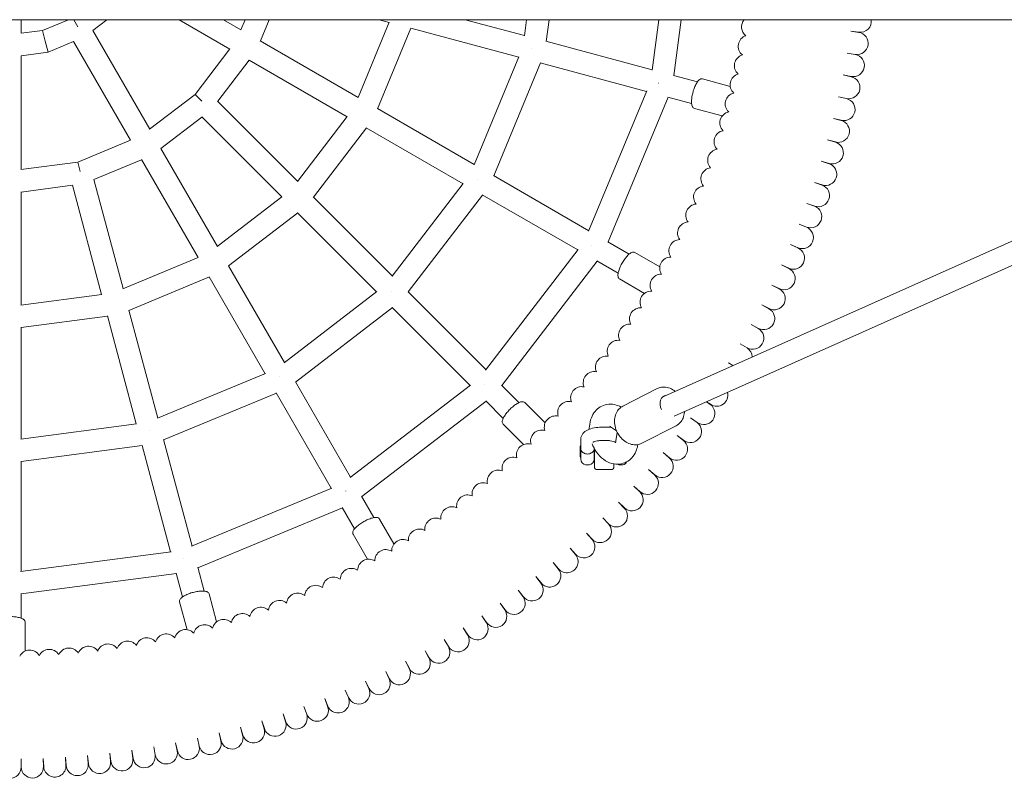
# Model space of a CAD drawing. Units: millimetres. Extents: x -262 to 7722, y -32 to 9401.
# Drawn here: x 2704 to 3412, y 5022 to 5567 of the extents above; entities that cross this region are included whole.
import ezdxf

# ---------------------------------------------------------------- set-up
doc = ezdxf.new("R2010")
doc.units = ezdxf.units.MM
doc.layers.add('SIDE_BY_SIDE_SWING', color=7, linetype='Continuous', lineweight=35)

msp = doc.modelspace()

# ---------------------------------------------------------------- linework, layer by layer
at = {"layer": 'SIDE_BY_SIDE_SWING', "linetype": 'Continuous', "lineweight": 0}
for p, q in [((1201.292, 5567.266), (4192.719, 5567.266)), ((2705.005, 5557.515), (2705.005, 5567.266)), ((2739.03, 5567.266), (2720.373, 5559.539)), ((2745.88, 5562.094), (2742.894, 5567.266)), ((2766.748, 5567.266), (2756.619, 5559.494)), ((2855.183, 5546.186), (2818.671, 5567.266)), ((2863.183, 5560.042), (2850.671, 5567.266)), ((2866.176, 5567.266), (2863.169, 5560.007)), ((2883.494, 5567.266), (2877.159, 5551.973)), ((2969.94, 5565.442), (2947.491, 5511.246)), ((2985.487, 5561.167), (2961.508, 5503.275)), ((2962.723, 5567.266), (2969.899, 5565.344)), ((2985.368, 5561.199), (3063.055, 5540.383)), ((3024.543, 5567.266), (3067.196, 5555.837)), ((3067.169, 5555.632), (3068.701, 5567.266)), ((3082.784, 5551.661), (3084.839, 5567.266)), ((3163.875, 5567.266), (3159.083, 5530.866)), ((3774.832, 5567.266), (3167.913, 5296.561)), ((3180.013, 5567.266), (3174.716, 5527.028)), ((3814.11, 5567.266), (3174.739, 5282.086)), ((2720.373, 5559.539), (2705.001, 5557.515)), ((2722.461, 5551.745), (2720.373, 5559.539)), ((2797.567, 5488.57), (2756.607, 5559.514)), ((3301.853, 5559.049), (3307.683, 5558.281)), ((3307.661, 5558.129), (3301.853, 5559.049)), ((2724.55, 5543.95), (2722.461, 5551.745)), ((2742.762, 5551.494), (2724.55, 5543.95)), ((2783.711, 5480.57), (2742.751, 5551.514)), ((2855.207, 5546.216), (2830.168, 5513.585)), ((2947.532, 5511.344), (2877.105, 5552.005)), ((3072.181, 5546.22), (3072.196, 5546.216)), ((3082.587, 5551.713), (3159.128, 5531.205)), ((2724.55, 5543.95), (2705.005, 5541.377)), ((2705.005, 5459.481), (2705.005, 5541.4)), ((3030.974, 5462.931), (3063.135, 5540.574)), ((3299.35, 5543.246), (3305.158, 5542.326)), ((3305.132, 5542.174), (3299.35, 5543.246)), ((2869.159, 5538.117), (2846.491, 5508.575)), ((2939.532, 5497.487), (2869.105, 5538.148)), ((3045.029, 5455.054), (3078.643, 5536.206)), ((3078.446, 5536.259), (3154.986, 5515.75)), ((3174.422, 5527.106), (3191.534, 5522.521)), ((3296.434, 5527.514), (3302.216, 5526.442)), ((3302.186, 5526.291), (3296.434, 5527.514)), ((3163.748, 5521.684), (3163.624, 5521.717)), ((3215.141, 5519.302), (3195.134, 5524.662)), ((2830.168, 5513.585), (2797.537, 5488.546)), ((2835.162, 5508.591), (2830.168, 5513.585)), ((3155.117, 5516.065), (3113.346, 5415.22)), ((3170.575, 5511.573), (3127.452, 5407.467)), ((3170.281, 5511.652), (3187.393, 5507.066)), ((3293.108, 5511.863), (3298.859, 5510.641)), ((3298.825, 5510.491), (3293.108, 5511.863)), ((2903.95, 5451.117), (2846.447, 5508.62)), ((2835.178, 5497.262), (2805.636, 5474.594)), ((2892.636, 5439.803), (2835.133, 5497.306)), ((2939.596, 5497.572), (2903.885, 5451.032)), ((3031.053, 5463.123), (2961.401, 5503.337)), ((3209.447, 5498.051), (3189.44, 5503.412)), ((3023.053, 5449.266), (2953.401, 5489.48)), ((3289.373, 5496.305), (3295.09, 5494.933)), ((3295.052, 5494.784), (3289.373, 5496.305)), ((2953.508, 5489.418), (2915.361, 5439.705)), ((2783.746, 5480.584), (2745.746, 5464.844)), ((3285.232, 5480.851), (3290.911, 5479.329)), ((3290.869, 5479.181), (3285.232, 5480.851)), ((2846.266, 5404.221), (2805.605, 5474.648)), ((2745.746, 5464.844), (2704.967, 5459.476)), ((2747.574, 5458.022), (2745.746, 5464.844)), ((2791.78, 5466.594), (2757.378, 5452.344)), ((2832.409, 5396.221), (2791.748, 5466.648)), ((3280.687, 5465.51), (3286.325, 5463.84)), ((3286.279, 5463.693), (3280.687, 5465.51)), ((3113.476, 5415.536), (3044.852, 5455.156)), ((2741.923, 5448.203), (2705.005, 5443.342)), ((2762.954, 5369.713), (2741.907, 5448.264)), ((2778.409, 5373.854), (2757.362, 5452.405)), ((2972.019, 5382.757), (3023.179, 5449.431)), ((3033.378, 5452.543), (3033.392, 5452.535)), ((3275.743, 5450.293), (3281.335, 5448.476)), ((3281.286, 5448.33), (3275.743, 5450.293)), ((2705.005, 5362.084), (2705.005, 5443.405)), ((2983.556, 5371.51), (3037.029, 5441.197)), ((3105.476, 5401.679), (3036.852, 5441.299)), ((2892.721, 5439.868), (2846.181, 5404.157)), ((2972.145, 5382.922), (2915.274, 5439.793)), ((3270.402, 5435.21), (3275.945, 5433.248)), ((3275.892, 5433.103), (3270.402, 5435.21)), ((2904.048, 5428.392), (2854.335, 5390.246)), ((2960.831, 5371.608), (2903.96, 5428.479)), ((3264.668, 5420.273), (3270.158, 5418.166)), ((3270.101, 5418.023), (3264.668, 5420.273)), ((3115.476, 5405.144), (3115.365, 5405.208)), ((3142.531, 5398.761), (3127.189, 5407.619)), ((3258.545, 5405.491), (3263.978, 5403.241)), ((3263.917, 5403.099), (3258.545, 5405.491)), ((3105.684, 5401.95), (3039.235, 5315.352)), ((3164.5, 5389.541), (3146.563, 5399.897)), ((2832.507, 5396.262), (2778.311, 5373.813)), ((2894.487, 5320.7), (2854.273, 5390.352)), ((3119.452, 5393.61), (3050.855, 5304.212)), ((3134.531, 5384.904), (3119.189, 5393.762)), ((3252.038, 5390.874), (3257.409, 5388.483)), ((3257.345, 5388.343), (3252.038, 5390.874)), ((2840.478, 5382.246), (2782.586, 5358.266)), ((2880.63, 5312.7), (2840.416, 5382.352)), ((3153.5, 5370.488), (3135.563, 5380.845)), ((3245.149, 5376.433), (3250.456, 5373.902)), ((3250.388, 5373.763), (3245.149, 5376.433)), ((2763.06, 5369.727), (2704.9, 5362.07)), ((2894.322, 5320.574), (2960.996, 5371.734)), ((2971.653, 5372.1), (2971.664, 5372.089)), ((3039.443, 5315.623), (2983.412, 5371.655)), ((3237.885, 5362.177), (3243.125, 5359.507)), ((3243.053, 5359.371), (3237.885, 5362.177)), ((2803.37, 5280.698), (2782.554, 5358.385)), ((2902.556, 5306.724), (2972.243, 5360.197)), ((3028.13, 5304.31), (2972.098, 5360.341)), ((2767.131, 5354.125), (2705.005, 5345.946)), ((2787.916, 5276.557), (2767.099, 5354.244)), ((3230.251, 5348.116), (3235.418, 5345.31)), ((3235.343, 5345.176), (3230.251, 5348.116)), ((2705.005, 5265.642), (2705.005, 5346.069)), ((3222.251, 5334.259), (3227.343, 5331.319)), ((3227.264, 5331.187), (3222.251, 5334.259)), ((3213.891, 5320.617), (3217.242, 5318.564)), ((3217.13, 5318.514), (3213.891, 5320.617)), ((2803.179, 5280.619), (2880.822, 5312.779)), ((2891.21, 5310.375), (2891.218, 5310.361)), ((2942.074, 5238.277), (2902.454, 5306.901)), ((2807.547, 5265.11), (2888.699, 5298.724)), ((2928.217, 5230.277), (2888.597, 5298.901)), ((3028.401, 5304.518), (2941.803, 5238.069)), ((3038.685, 5305.068), (3038.594, 5305.159)), ((3063.167, 5291.9), (3050.64, 5304.427)), ((3162.641, 5302.012), (3137.907, 5289.355)), ((3039.541, 5292.898), (2950.143, 5224.301)), ((3051.853, 5280.586), (3039.326, 5293.113)), ((3082.001, 5277.308), (3067.355, 5291.955)), ((3200.871, 5290.556), (3198.154, 5292.53)), ((3198.225, 5292.562), (3200.96, 5290.682)), ((3186.71, 5281.068), (3191.467, 5277.612)), ((3191.375, 5277.489), (3186.71, 5281.068)), ((2704.8, 5265.614), (2788.121, 5276.584)), ((2797.533, 5271.572), (2797.537, 5271.557)), ((3066.445, 5261.752), (3051.799, 5276.398)), ((3133.381, 5271.687), (3129.09, 5274.586)), ((3132.98, 5264.353), (3133.953, 5270.466)), ((3176.308, 5275.306), (3151.574, 5262.649)), ((2828.003, 5188.767), (2807.494, 5265.307)), ((3107.705, 5258.561), (3107.705, 5265.646)), ((3176.97, 5268.374), (3181.634, 5264.795)), ((3181.539, 5264.674), (3176.97, 5268.374)), ((2705.005, 5249.503), (2792.092, 5260.969)), ((2812.548, 5184.625), (2792.04, 5261.166)), ((3107.225, 5260.588), (3107.705, 5261.548)), ((3107.225, 5260.588), (3107.225, 5252.908)), ((3107.705, 5251.205), (3107.705, 5258.561)), ((3117.305, 5258.561), (3117.305, 5259.132)), ((3117.305, 5258.561), (3117.305, 5251.205)), ((3117.505, 5245.748), (3117.505, 5258.768)), ((3166.9, 5255.94), (3171.47, 5252.24)), ((3171.372, 5252.121), (3166.9, 5255.94)), ((2705.005, 5170.467), (2705.005, 5249.707)), ((3107.225, 5252.908), (3107.705, 5251.948)), ((3117.305, 5251.948), (3117.505, 5251.948)), ((3119.505, 5243.748), (3129.505, 5243.748)), ((3131.505, 5247.812), (3131.505, 5245.748)), ((3156.509, 5243.774), (3160.98, 5239.955)), ((3160.879, 5239.839), (3156.509, 5243.774)), ((2928.533, 5230.407), (2827.688, 5188.636)), ((2938.609, 5228.277), (2938.545, 5228.388)), ((3145.803, 5231.883), (3150.173, 5227.949)), ((3150.068, 5227.836), (3145.803, 5231.883)), ((2958.849, 5209.222), (2949.991, 5224.564)), ((2936.286, 5216.301), (2832.18, 5173.178)), ((2944.992, 5201.222), (2936.134, 5216.564)), ((3134.789, 5220.277), (3139.055, 5216.23)), ((3138.947, 5216.12), (3134.789, 5220.277)), ((2973.265, 5190.253), (2962.908, 5208.19)), ((3123.476, 5208.964), (3127.633, 5204.806)), ((3127.523, 5204.698), (3123.476, 5208.964)), ((2954.212, 5179.253), (2943.856, 5197.19)), ((3111.87, 5197.95), (3115.917, 5193.685)), ((3115.804, 5193.58), (3111.87, 5197.95)), ((3099.979, 5187.244), (3103.914, 5182.874)), ((3103.798, 5182.773), (3099.979, 5187.244)), ((2812.887, 5184.67), (2704.667, 5170.423)), ((2822.069, 5180.005), (2822.036, 5180.129)), ((2836.687, 5156.36), (2832.101, 5173.472)), ((3087.813, 5176.853), (3091.632, 5172.382)), ((3091.513, 5172.283), (3087.813, 5176.853)), ((2816.725, 5169.037), (2705.005, 5154.329)), ((2821.232, 5152.219), (2816.647, 5169.331)), ((3075.379, 5166.784), (3079.079, 5162.214)), ((3078.958, 5162.119), (3075.379, 5166.784)), ((3062.685, 5157.043), (3066.264, 5152.378)), ((3066.141, 5152.286), (3062.685, 5157.043)), ((2705.005, 5136.918), (2705.005, 5154.633)), ((2845.702, 5134.306), (2840.341, 5154.313)), ((2824.451, 5128.612), (2819.091, 5148.619)), ((3049.741, 5147.639), (3053.197, 5142.882)), ((3053.071, 5142.793), (3049.741, 5147.639)), ((3036.555, 5138.576), (3039.885, 5133.73)), ((3039.757, 5133.645), (3036.555, 5138.576)), ((2708.005, 5113.282), (2708.005, 5133.994)), ((3023.136, 5129.862), (3026.338, 5124.931)), ((3026.208, 5124.849), (3023.136, 5129.862)), ((3009.494, 5121.502), (3012.566, 5116.489)), ((3012.434, 5116.41), (3009.494, 5121.502)), ((2995.637, 5113.502), (2998.577, 5108.41)), ((2998.443, 5108.335), (2995.637, 5113.502)), ((2981.576, 5105.868), (2984.382, 5100.7)), ((2984.246, 5100.628), (2981.576, 5105.868)), ((2967.32, 5098.604), (2969.99, 5093.365)), ((2969.851, 5093.297), (2967.32, 5098.604)), ((2952.879, 5091.716), (2955.41, 5086.408)), ((2955.27, 5086.344), (2952.879, 5091.716)), ((2923.48, 5079.085), (2925.73, 5073.652)), ((2925.587, 5073.595), (2923.48, 5079.085)), ((2938.262, 5085.208), (2940.654, 5079.836)), ((2940.512, 5079.775), (2938.262, 5085.208)), ((2908.543, 5073.351), (2910.65, 5067.862)), ((2910.505, 5067.808), (2908.543, 5073.351)), ((2893.46, 5068.01), (2895.423, 5062.467)), ((2895.277, 5062.418), (2893.46, 5068.01)), ((2862.902, 5058.521), (2864.572, 5052.884)), ((2864.424, 5052.842), (2862.902, 5058.521)), ((2878.243, 5063.066), (2880.06, 5057.474)), ((2879.913, 5057.428), (2878.243, 5063.066)), ((2831.89, 5050.645), (2833.262, 5044.928)), ((2833.112, 5044.894), (2831.89, 5050.645)), ((2847.448, 5054.38), (2848.969, 5048.701)), ((2848.82, 5048.663), (2847.448, 5054.38)), ((2800.507, 5044.403), (2801.579, 5038.621)), ((2801.427, 5038.595), (2800.507, 5044.403)), ((2816.239, 5047.319), (2817.462, 5041.567)), ((2817.311, 5041.537), (2816.239, 5047.319)), ((2736.978, 5036.884), (2737.439, 5031.022)), ((2737.286, 5031.012), (2736.978, 5036.884)), ((2752.929, 5038.139), (2753.543, 5032.291)), ((2753.39, 5032.277), (2752.929, 5038.139)), ((2768.841, 5039.812), (2769.609, 5033.982)), ((2769.456, 5033.964), (2768.841, 5039.812)), ((2784.704, 5041.9), (2785.624, 5036.092)), ((2785.472, 5036.07), (2784.704, 5041.9)), ((2705.005, 5035.628), (2705.159, 5029.75)), ((2705.005, 5029.748), (2705.005, 5035.628)), ((2721, 5036.046), (2721.308, 5030.174)), ((2721.154, 5030.168), (2721, 5036.046))]:
    msp.add_line(p, q, dxfattribs=at)
for centre, radius, start, end in [((3231.345, 5562.117), 8, 139.928382, 232.524161), ((3308.727, 5566.213), 8, 262.5, 7.567638), ((3228.946, 5548.158), 8, 107.975839, 231.024161), ((3306.409, 5550.228), 8, 261, 81), ((3226.183, 5534.267), 8, 106.475839, 229.524161), ((3303.674, 5534.308), 8, 259.5, 79.5), ((3223.058, 5520.454), 8, 104.975839, 228.024161), ((3300.523, 5518.466), 8, 258, 78), ((3219.571, 5506.726), 8, 103.475839, 226.524161), ((3296.958, 5502.712), 8, 256.5, 76.5), ((3215.727, 5493.095), 8, 101.975839, 225.024161), ((3292.982, 5487.056), 8, 255, 75), ((3211.527, 5479.569), 8, 100.475839, 223.524161), ((3288.597, 5471.51), 8, 253.5, 73.5), ((3206.974, 5466.158), 8, 98.975839, 222.024161), ((3283.807, 5456.084), 8, 252, 72), ((3202.072, 5452.871), 8, 97.475839, 220.524161), ((3196.824, 5439.716), 8, 95.975839, 219.024161), ((3278.615, 5440.789), 8, 250.5, 70.5), ((3191.234, 5426.703), 8, 94.475839, 217.524161), ((3273.025, 5425.635), 8, 249, 69), ((3185.304, 5413.841), 8, 92.975839, 216.024161), ((3267.039, 5410.632), 8, 247.5, 67.5), ((3179.04, 5401.139), 8, 91.475839, 214.524161), ((3260.663, 5395.791), 8, 246, 66), ((3172.445, 5388.605), 8, 89.975839, 213.024161), ((3165.525, 5376.248), 8, 88.475839, 211.524161), ((3253.901, 5381.122), 8, 244.5, 64.5), ((3158.284, 5364.076), 8, 86.975839, 210.024161), ((3246.756, 5366.635), 8, 243, 63), ((3150.726, 5352.098), 8, 85.475839, 208.524161), ((3239.236, 5352.341), 8, 241.5, 61.5), ((3142.858, 5340.322), 8, 83.975839, 207.024161), ((3231.343, 5338.248), 8, 240, 60), ((3134.684, 5328.756), 8, 82.475839, 205.524161), ((3223.084, 5324.366), 8, 2.636708, 58.5), ((3126.21, 5317.408), 8, 80.975839, 204.024161), ((3117.441, 5306.285), 8, 79.475839, 202.524161), ((3108.385, 5295.396), 8, 77.975839, 201.024161), ((3205.491, 5297.275), 8, 235.5, 14.364848), ((3099.047, 5284.748), 8, 76.475839, 199.524161), ((3196.169, 5284.084), 8, 234, 54), ((3089.433, 5274.348), 8, 74.975839, 198.024161), ((3186.504, 5271.142), 8, 232.5, 52.5), ((3079.55, 5264.203), 8, 73.475839, 196.524161), ((3176.504, 5258.457), 8, 231, 51), ((3069.405, 5254.32), 8, 71.975839, 195.024161), ((3059.005, 5244.706), 8, 70.475839, 193.524161), ((3111.705, 5251.205), 4, 180, 261.786789), ((3113.305, 5251.205), 4, 278.213211, 0), ((3137.305, 5251.205), 4, 278.213211, 333.957008), ((3166.176, 5246.038), 8, 229.5, 49.5), ((3048.357, 5235.368), 8, 68.975839, 192.024161), ((3112.505, 5256.748), 9.6, 261.786789, 278.213211), ((3119.505, 5245.748), 2, 180, 270), ((3129.505, 5245.748), 2, 270, 0), ((3135.705, 5251.205), 4, 244.156222, 261.786789), ((3136.505, 5256.748), 9.6, 261.786789, 278.213211), ((3155.526, 5233.894), 8, 228, 48), ((3037.468, 5226.312), 8, 67.475839, 190.524161), ((3144.561, 5222.033), 8, 226.5, 46.5), ((3026.345, 5217.543), 8, 65.975839, 189.024161), ((3014.997, 5209.069), 8, 64.475839, 187.524161), ((3133.29, 5210.463), 8, 225, 45), ((3003.431, 5200.895), 8, 62.975839, 186.024161), ((2991.655, 5193.027), 8, 61.475839, 184.524161), ((3121.72, 5199.192), 8, 223.5, 43.5), ((2979.677, 5185.469), 8, 59.975839, 183.024161), ((3109.859, 5188.227), 8, 222, 42), ((2967.505, 5178.228), 8, 58.475839, 181.524161), ((2955.148, 5171.308), 8, 56.975839, 180.024161), ((3097.715, 5177.577), 8, 220.5, 40.5), ((2942.614, 5164.713), 8, 55.475839, 178.524161), ((3085.296, 5167.249), 8, 219, 39), ((2929.912, 5158.449), 8, 53.975839, 177.024161), ((2917.05, 5152.519), 8, 52.475839, 175.524161), ((3072.611, 5157.249), 8, 217.5, 37.5), ((2890.883, 5141.681), 8, 49.475839, 172.524161), ((2904.037, 5146.929), 8, 50.975839, 174.024161), ((3059.669, 5147.584), 8, 216, 36), ((2877.595, 5136.779), 8, 47.975839, 171.024161), ((3046.478, 5138.262), 8, 214.5, 34.5), ((2850.658, 5128.026), 8, 44.975839, 168.024161), ((2864.184, 5132.226), 8, 46.475839, 169.524161), ((2823.299, 5120.695), 8, 41.975839, 165.024161), ((2837.027, 5124.182), 8, 43.475839, 166.524161), ((3033.048, 5129.288), 8, 213, 33), ((2795.595, 5114.807), 8, 38.975839, 162.024161), ((2809.486, 5117.57), 8, 40.475839, 163.524161), ((3019.387, 5120.669), 8, 211.5, 31.5), ((2725.319, 5106.489), 8, 31.475839, 154.524161), ((2739.452, 5107.415), 8, 32.975839, 156.024161), ((2753.555, 5108.711), 8, 34.475839, 157.524161), ((2767.62, 5110.376), 8, 35.975839, 159.024161), ((2781.636, 5112.408), 8, 37.475839, 160.524161), ((3005.505, 5112.41), 8, 210, 30), ((2711.167, 5105.933), 8, 29.975839, 153.024161), ((2991.412, 5104.517), 8, 208.5, 28.5), ((2977.118, 5096.997), 8, 207, 27), ((2962.631, 5089.852), 8, 205.5, 25.5), ((2947.962, 5083.09), 8, 204, 24), ((2933.121, 5076.714), 8, 202.5, 22.5), ((2918.118, 5070.728), 8, 201, 21), ((2902.964, 5065.138), 8, 199.5, 19.5), ((2872.243, 5055.156), 8, 196.5, 16.5), ((2887.669, 5059.946), 8, 198, 18), ((2856.697, 5050.771), 8, 195, 15), ((2825.287, 5043.231), 8, 192, 12), ((2841.041, 5046.795), 8, 193.5, 13.5), ((2793.526, 5037.344), 8, 189, 9), ((2809.445, 5040.079), 8, 190.5, 10.5), ((2697.005, 5029.748), 8, 180, 0), ((2713.157, 5029.959), 8, 181.5, 1.5), ((2729.297, 5030.593), 8, 183, 3), ((2745.415, 5031.65), 8, 184.5, 4.5), ((2761.5, 5033.128), 8, 186, 6), ((2777.54, 5035.026), 8, 187.5, 7.5)]:
    msp.add_arc(centre, radius, start, end, dxfattribs=at)
for centre, major_axis, ratio, start_param, end_param in [((3171.209, 5289.547), (-3.645, 7.122), 0.7604126, -0.2896808, 1.5534781), ((3112.505, 5259.468), (4.8, 0), 0.9449676, -1.860548, -1.2810446)]:
    msp.add_ellipse(centre, major_axis=major_axis, ratio=ratio, start_param=start_param, end_param=end_param, dxfattribs=at)
for points, knots in [([(3195.134, 5524.662), (3194.771, 5524.76), (3194.387, 5524.744), (3193.584, 5524.524), (3193.185, 5524.278), (3192.228, 5523.474), (3191.691, 5522.802), (3190.68, 5521.195), (3190.208, 5520.277), (3189.356, 5518.293), (3188.973, 5517.237), (3188.315, 5515.07), (3188.039, 5513.96), (3187.616, 5511.783), (3187.469, 5510.715), (3187.32, 5508.706), (3187.321, 5507.769), (3187.494, 5506.065), (3187.667, 5505.313), (3188.142, 5504.395), (3188.327, 5504.129), (3188.806, 5503.681), (3189.108, 5503.501), (3189.44, 5503.412)], [6.2007285, 6.2007285, 6.2007285, 6.2007285, 6.3789539, 6.3789539, 6.6159923, 6.6159923, 6.9844053, 6.9844053, 7.3321256, 7.3321256, 7.665179, 7.665179, 7.9942815, 7.9942815, 8.3241272, 8.3241272, 8.6602282, 8.6602282, 9.0162369, 9.0162369, 9.179279, 9.179279, 9.3423211, 9.3423211, 9.3423211, 9.3423211]), ([(3146.563, 5399.897), (3146.237, 5400.085), (3145.862, 5400.169), (3145.03, 5400.165), (3144.581, 5400.031), (3143.448, 5399.502), (3142.756, 5398.991), (3141.363, 5397.701), (3140.67, 5396.936), (3139.333, 5395.24), (3138.69, 5394.319), (3137.494, 5392.396), (3136.94, 5391.396), (3135.967, 5389.402), (3135.549, 5388.409), (3134.886, 5386.507), (3134.643, 5385.601), (3134.37, 5383.911), (3134.342, 5383.14), (3134.563, 5382.13), (3134.673, 5381.826), (3135.02, 5381.268), (3135.265, 5381.017), (3135.563, 5380.845)], [4.712389, 4.712389, 4.712389, 4.712389, 4.8906145, 4.8906145, 5.1276528, 5.1276528, 5.4960658, 5.4960658, 5.8437861, 5.8437861, 6.1768395, 6.1768395, 6.505942, 6.505942, 6.8357877, 6.8357877, 7.1718887, 7.1718887, 7.5278974, 7.5278974, 7.6909395, 7.6909395, 7.8539816, 7.8539816, 7.8539816, 7.8539816]), ([(3175.595, 5299.988), (3175.056, 5300.422), (3174.493, 5300.819), (3172.607, 5301.965), (3171.203, 5302.545), (3168.394, 5303.152), (3166.992, 5303.206), (3164.592, 5302.821), (3163.578, 5302.492), (3162.641, 5302.012)], [5.614203, 5.614203, 5.614203, 5.614203, 5.763717, 5.763717, 6.097726, 6.097726, 6.4125574, 6.4125574, 6.6542963, 6.6542963, 6.6542963, 6.6542963]), ([(3067.355, 5291.955), (3067.089, 5292.22), (3066.748, 5292.399), (3065.944, 5292.61), (3065.475, 5292.596), (3064.244, 5292.379), (3063.443, 5292.065), (3061.764, 5291.179), (3060.896, 5290.619), (3059.166, 5289.327), (3058.307, 5288.604), (3056.653, 5287.056), (3055.86, 5286.233), (3054.404, 5284.559), (3053.743, 5283.709), (3052.61, 5282.043), (3052.142, 5281.231), (3051.44, 5279.669), (3051.213, 5278.931), (3051.166, 5277.898), (3051.193, 5277.576), (3051.384, 5276.948), (3051.555, 5276.641), (3051.799, 5276.398)], [4.712389, 4.712389, 4.712389, 4.712389, 4.8906145, 4.8906145, 5.1276528, 5.1276528, 5.4960658, 5.4960658, 5.8437861, 5.8437861, 6.1768395, 6.1768395, 6.505942, 6.505942, 6.8357877, 6.8357877, 7.1718887, 7.1718887, 7.5278974, 7.5278974, 7.6909395, 7.6909395, 7.8539816, 7.8539816, 7.8539816, 7.8539816]), ([(3136.74, 5288.653), (3135.276, 5289.477), (3133.667, 5290.119), (3130.152, 5290.847), (3128.231, 5290.902), (3124.718, 5290.247), (3123.129, 5289.638), (3120.28, 5287.919), (3119.031, 5286.809), (3116.825, 5284.15), (3115.935, 5282.566), (3114.5, 5278.936), (3114.061, 5276.859), (3113.836, 5274.088), (3113.81, 5273.411), (3113.81, 5272.734)], [5.8769617, 5.8769617, 5.8769617, 5.8769617, 6.1368621, 6.1368621, 6.4058582, 6.4058582, 6.6389968, 6.6389968, 6.8765044, 6.8765044, 7.1509579, 7.1509579, 7.4836982, 7.4836982, 7.590655, 7.590655, 7.590655, 7.590655]), ([(3151.574, 5262.649), (3150.475, 5262.086), (3149.271, 5261.733), (3146.763, 5261.463), (3145.459, 5261.56), (3142.826, 5262.19), (3141.503, 5262.754), (3138.97, 5264.304), (3137.769, 5265.311), (3135.633, 5267.658), (3134.704, 5269.004), (3133.218, 5271.894), (3132.663, 5273.439), (3131.992, 5276.578), (3131.874, 5278.173), (3132.115, 5281.244), (3132.466, 5282.721), (3133.617, 5285.355), (3134.393, 5286.524), (3136.11, 5288.244), (3136.969, 5288.875), (3137.907, 5289.355)], [2.7704816, 2.7704816, 2.7704816, 2.7704816, 3.0537865, 3.0537865, 3.3475602, 3.3475602, 3.6639393, 3.6639393, 3.9980518, 3.9980518, 4.3388098, 4.3388098, 4.6807055, 4.6807055, 5.021495, 5.021495, 5.355504, 5.355504, 5.6703354, 5.6703354, 5.9120743, 5.9120743, 5.9120743, 5.9120743]), ([(3176.308, 5275.306), (3177.406, 5275.868), (3178.397, 5276.638), (3180.083, 5278.514), (3180.767, 5279.629), (3181.796, 5282.133), (3182.112, 5283.536), (3182.233, 5285.129), (3182.242, 5285.283), (3182.249, 5285.436)], [3.51270368, 3.51270368, 3.51270368, 3.51270368, 3.79600858, 3.79600858, 4.08978222, 4.08978222, 4.40616134, 4.40616134, 4.43977198, 4.43977198, 4.43977198, 4.43977198]), ([(3107.705, 5265.646), (3107.705, 5266.407), (3107.856, 5267.16), (3108.382, 5268.558), (3108.772, 5269.178), (3109.777, 5270.411), (3110.415, 5270.932), (3112.252, 5272.16), (3113.501, 5272.671), (3116.443, 5273.578), (3118.177, 5273.913), (3121.599, 5274.304), (3123.259, 5274.387), (3126.525, 5274.355), (3128.131, 5274.245), (3129.762, 5274.027), (3129.86, 5274.014), (3129.957, 5274)], [3.1415927, 3.1415927, 3.1415927, 3.1415927, 3.2642116, 3.2642116, 3.402021, 3.402021, 3.5969063, 3.5969063, 3.9562016, 3.9562016, 4.3766473, 4.3766473, 4.7423972, 4.7423972, 5.0990585, 5.0990585, 5.1218245, 5.1218245, 5.1218245, 5.1218245]), ([(3129.09, 5274.586), (3128.895, 5274.718), (3128.755, 5274.783), (3128.678, 5274.813), (3128.668, 5274.816), (3128.668, 5274.816)], [5.79725671, 5.79725671, 5.79725671, 5.79725671, 6.00082639, 6.00082639, 6.07094708, 6.07094708, 6.07094708, 6.07094708]), ([(3116.385, 5263.375), (3116.385, 5263.375), (3116.445, 5263.417), (3116.696, 5263.548), (3116.916, 5263.648), (3117.549, 5263.88), (3117.995, 5264.016), (3119.115, 5264.286), (3119.817, 5264.417), (3121.411, 5264.632), (3122.316, 5264.71), (3124.209, 5264.786), (3125.198, 5264.78), (3127.113, 5264.679), (3128.038, 5264.585), (3129.677, 5264.333), (3130.399, 5264.178), (3131.474, 5263.879), (3131.871, 5263.738), (3132.154, 5263.616)], [3.5649704, 3.5649704, 3.5649704, 3.5649704, 3.7007885, 3.7007885, 3.869295, 3.869295, 4.0770243, 4.0770243, 4.3215491, 4.3215491, 4.5909432, 4.5909432, 4.8716667, 4.8716667, 5.1515769, 5.1515769, 5.4173627, 5.4173627, 5.6313289, 5.6313289, 5.6313289, 5.6313289]), ([(3132.562, 5263.03), (3132.562, 5263.03), (3132.562, 5263.031), (3132.573, 5263.045), (3132.652, 5263.165), (3132.82, 5263.615), (3132.904, 5263.91), (3132.971, 5264.302), (3132.976, 5264.328), (3132.98, 5264.353)], [10.05692826, 10.05692826, 10.05692826, 10.05692826, 10.07315845, 10.07315845, 10.31209519, 10.31209519, 10.51616927, 10.51616927, 10.53005527, 10.53005527, 10.53005527, 10.53005527]), ([(3107.705, 5258.561), (3107.705, 5258.56), (3107.705, 5258.559), (3107.706, 5258.251), (3107.777, 5257.907), (3108.092, 5257.216), (3108.32, 5256.876), (3108.94, 5256.232), (3109.322, 5255.935), (3110.186, 5255.449), (3110.644, 5255.259), (3111.134, 5255.121)], [-0.0076653, -0.0076653, -0.0076653, -0.0076653, 0, 0, 2.4058858, 2.4058858, 4.613511, 4.613511, 6.7485954, 6.7485954, 8.6817429, 8.6817429, 8.6817429, 8.6817429]), ([(3113.877, 5255.121), (3114.367, 5255.259), (3114.825, 5255.449), (3115.689, 5255.935), (3116.07, 5256.232), (3116.691, 5256.876), (3116.919, 5257.216), (3117.234, 5257.907), (3117.305, 5258.251), (3117.305, 5258.559), (3117.305, 5258.56), (3117.305, 5258.561)], [0, 0, 0, 0, 1.9162039, 1.9162039, 4.0325749, 4.0325749, 6.2208508, 6.2208508, 8.6056496, 8.6056496, 8.6132477, 8.6132477, 8.6132477, 8.6132477]), ([(3115.812, 5262.359), (3116.005, 5261.865), (3116.212, 5261.376), (3117.422, 5258.715), (3118.675, 5256.664), (3121.682, 5253.014), (3123.433, 5251.404), (3127.284, 5249.015), (3129.343, 5248.164), (3133.361, 5247.509), (3135.248, 5247.538), (3138.688, 5248.321), (3140.242, 5248.989), (3143.022, 5250.81), (3144.235, 5251.97), (3146.369, 5254.73), (3147.217, 5256.367), (3148.248, 5259.248), (3148.555, 5260.469), (3148.759, 5261.703)], [8.1469341, 8.1469341, 8.1469341, 8.1469341, 8.2299958, 8.2299958, 8.6053665, 8.6053665, 8.9777557, 8.9777557, 9.3103384, 9.3103384, 9.5732284, 9.5732284, 9.805129, 9.805129, 10.0450916, 10.0450916, 10.3251874, 10.3251874, 10.5228532, 10.5228532, 10.5228532, 10.5228532]), ([(2962.908, 5208.19), (2962.72, 5208.516), (2962.438, 5208.776), (2961.715, 5209.189), (2961.259, 5209.297), (2960.013, 5209.405), (2959.159, 5209.309), (2957.307, 5208.888), (2956.324, 5208.572), (2954.319, 5207.772), (2953.301, 5207.296), (2951.304, 5206.229), (2950.324, 5205.639), (2948.485, 5204.399), (2947.626, 5203.748), (2946.101, 5202.433), (2945.438, 5201.769), (2944.356, 5200.443), (2943.946, 5199.788), (2943.633, 5198.803), (2943.576, 5198.485), (2943.598, 5197.828), (2943.684, 5197.488), (2943.856, 5197.19)], [4.712389, 4.712389, 4.712389, 4.712389, 4.8906145, 4.8906145, 5.1276528, 5.1276528, 5.4960658, 5.4960658, 5.8437861, 5.8437861, 6.1768395, 6.1768395, 6.505942, 6.505942, 6.8357877, 6.8357877, 7.1718887, 7.1718887, 7.5278974, 7.5278974, 7.6909395, 7.6909395, 7.8539816, 7.8539816, 7.8539816, 7.8539816]), ([(2840.341, 5154.313), (2840.244, 5154.676), (2840.038, 5155.001), (2839.446, 5155.586), (2839.034, 5155.809), (2837.858, 5156.236), (2837.009, 5156.364), (2835.111, 5156.437), (2834.08, 5156.386), (2831.936, 5156.132), (2830.83, 5155.936), (2828.624, 5155.422), (2827.525, 5155.106), (2825.428, 5154.384), (2824.43, 5153.978), (2822.616, 5153.102), (2821.804, 5152.633), (2820.415, 5151.631), (2819.85, 5151.105), (2819.292, 5150.234), (2819.155, 5149.942), (2819.007, 5149.302), (2819.002, 5148.951), (2819.091, 5148.619)], [0.0824568, 0.0824568, 0.0824568, 0.0824568, 0.2606823, 0.2606823, 0.4977207, 0.4977207, 0.8661337, 0.8661337, 1.213854, 1.213854, 1.5469074, 1.5469074, 1.8760099, 1.8760099, 2.2058555, 2.2058555, 2.5419565, 2.5419565, 2.8979653, 2.8979653, 3.0610074, 3.0610074, 3.2240495, 3.2240495, 3.2240495, 3.2240495]), ([(2708.005, 5133.994), (2708.005, 5134.37), (2707.891, 5134.737), (2707.471, 5135.456), (2707.13, 5135.778), (2706.105, 5136.494), (2705.317, 5136.838), (2703.504, 5137.399), (2702.494, 5137.617), (2700.358, 5137.927), (2699.238, 5138.023), (2696.975, 5138.098), (2695.832, 5138.077), (2693.619, 5137.923), (2692.55, 5137.788), (2690.571, 5137.412), (2689.665, 5137.169), (2688.064, 5136.561), (2687.383, 5136.199), (2686.619, 5135.502), (2686.41, 5135.255), (2686.101, 5134.676), (2686.005, 5134.338), (2686.005, 5133.994)], [6.2831853, 6.2831853, 6.2831853, 6.2831853, 6.4614108, 6.4614108, 6.6984492, 6.6984492, 7.0668621, 7.0668621, 7.4145825, 7.4145825, 7.7476358, 7.7476358, 8.0767383, 8.0767383, 8.406584, 8.406584, 8.742685, 8.742685, 9.0986937, 9.0986937, 9.2617358, 9.2617358, 9.424778, 9.424778, 9.424778, 9.424778])]:
    msp.add_open_spline(points, degree=3, knots=knots, dxfattribs=at)
msp.add_open_spline([(3129.906, 5274.035), (3129.904, 5274.026), (3129.903, 5274.017), (3129.901, 5274.008)], degree=3, dxfattribs=at)

doc.saveas('drawing.dxf')
